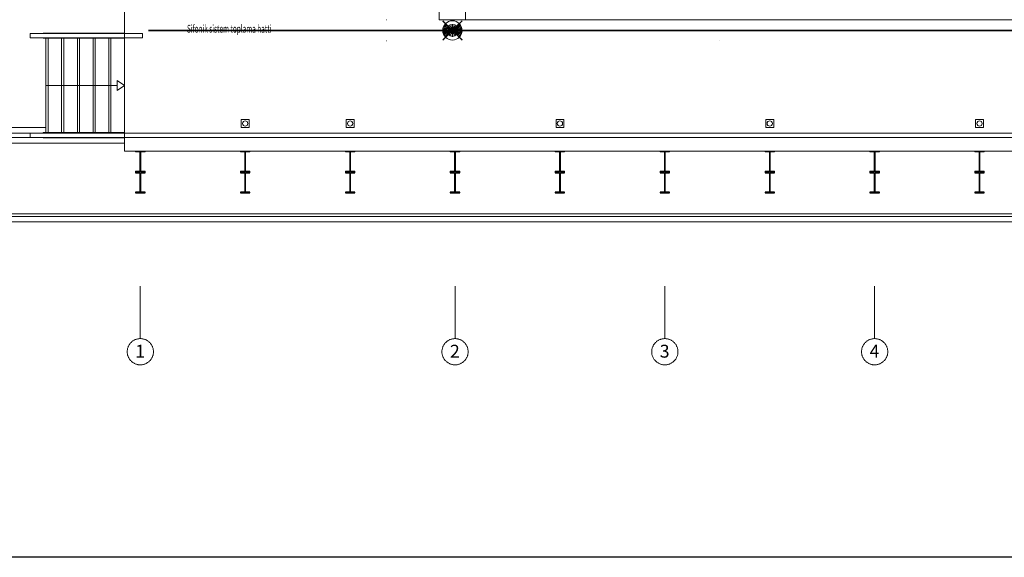
# Model space of a CAD drawing. Units: millimetres. Extents: x -415114 to 39844, y -29852 to 7452.
# Drawn here: x -399692 to -397815, y -28316 to -27290 of the extents above; entities that cross this region are included whole.
import ezdxf
from ezdxf.enums import TextEntityAlignment as Align

# ---------------------------------------------------------------- set-up
doc = ezdxf.new("R2010")
doc.units = ezdxf.units.MM
doc.header["$LTSCALE"] = 50
doc.linetypes.add('XREF_MIMARI_MERSIN$0$DASHDOTX2', pattern=[50.8, 25.4, -12.7, 0, -12.7])
doc.linetypes.add('XREF_MIMARI_MERSIN$0$DOTX2', pattern=[12.7, 0, -12.7])
for name, color, linetype, lineweight in [('1-SIHHI TES CIHAZ', 120, 'Continuous', 20), ('T-MAHAL YAZI', 81, 'Continuous', 9), ('XREF_MIMARI_MERSIN$0$50M-MERDİVEN', 9, 'Continuous', 9), ('XREF_MIMARI_MERSIN$0$ELK_TFR', 9, 'Continuous', 9), ('XREF_MIMARI_MERSIN$0$kiriş', 9, 'XREF_MIMARI_MERSIN$0$DOTX2', 9), ('XREF_MIMARI_MERSIN$0$MMR01', 9, 'Continuous', 9), ('XREF_MIMARI_MERSIN$0$MMR_AKS01', 9, 'XREF_MIMARI_MERSIN$0$DASHDOTX2', 9), ('XREF_MIMARI_MERSIN$0$MMR_GFRC', 9, 'Continuous', 9), ('XREF_MIMARI_MERSIN$0$MMR_GOR02', 9, 'XREF_MIMARI_MERSIN$0$DOTX2', 9), ('XREF_MIMARI_MERSIN$0$MMR_GOR31', 9, 'Continuous', 9), ('XREF_MIMARI_MERSIN$0$MMR_GOR41', 9, 'Continuous', 9), ('XREF_MIMARI_MERSIN$0$MMR_MRD', 9, 'Continuous', 9), ('XREF_MIMARI_MERSIN$0$MMR_STR', 13, 'Continuous', 30), ('XREF_MIMARI_MERSIN$0$MMR_TFR', 9, 'Continuous', 9)]:
    doc.layers.add(name, color=color, linetype=linetype, lineweight=lineweight)
doc.layers.add('T-YAGMUR', color=200, linetype='Continuous')
doc.styles.get("Standard").update_dxf_attribs({"font": 'arial.ttf'})
doc.styles.add('TEXT50', font='arialbd.ttf', dxfattribs={"width": 0.6, "height": 10})
doc.styles.add('XREF_MIMARI_MERSIN$0$ARIAL', font='arial.ttf', dxfattribs={"width": 0.7, "height": 0.4})
doc.linetypes.add('YAGMUR', pattern='A,2,-0.15,["Yg",Standard,S=0.2,R=0,X=-0.1,Y=-0.04],-0.32', length=2.47)

# ---------------------------------------------------------------- blocks, each defined once
blk = doc.blocks.new('A$C773077F0')
at = {"layer": '1-SIHHI TES CIHAZ', "color": 2, "lineweight": 5}
for p, q in [((-25.5, 17.4), (-42.9, 34.7)), ((-21.5, 0), (-29.5, 0)), ((-20, 0), (-20.7, 0)), ((6.9, 0), (-19.4, 0)), ((-12, 7.6), (-12, -7.6)), ((-9.7, 9), (-9.7, -9)), ((-7.1, 9.6), (-7.1, -9.6)), ((-6, 24.1), (-6, 14.9)), ((-6, 14.1), (-6, 13.5)), ((-6, 12.7), (-6, -12.9)), ((-4.9, 9.6), (-4.9, -9.6)), ((-2.3, 9), (-2.3, -9)), ((0, 7.6), (0, -7.6)), ((8.3, 0), (7.8, 0)), ((18.4, 0), (9.2, 0)), ((13.1, 19.2), (30.6, 36.5)), ((-24.1, -18.2), (-41.5, -35.5)), ((-6, -13.7), (-6, -14.2)), ((-6, -15.1), (-6, -25.1)), ((13.8, -19), (31.2, -36.3))]:
    blk.add_line(p, q, dxfattribs=at)
for radius in [22.8, 13.1]:
    blk.add_circle((-6, 0), radius, dxfattribs=at)
at = {"layer": '1-SIHHI TES CIHAZ', "lineweight": 5}
blk.add_circle((-6, 0), 18, dxfattribs=at)
at = {"layer": '1-SIHHI TES CIHAZ', "color": 2, "lineweight": 5}
for start, end in [(128.163, 231.837), (96.6804, 112.5728), (67.4272, 83.3196), (308.163, 51.837), (247.4272, 263.3196), (276.6804, 292.5728)]:
    blk.add_arc((-6, 0), 9.71, start, end, dxfattribs=at)
blk = doc.blocks.new('XREF_MIMARI_MERSIN$0$REV_1_Grid - Aks işareti-401102-Level _3_5')
at = {"layer": 'XREF_MIMARI_MERSIN$0$MMR_AKS01'}
blk.add_circle((0, 0), 2.5, dxfattribs=at)
blk = doc.blocks.new('XREF_MIMARI_MERSIN$0$REV_1_kiris_celik')
blk.add_lwpolyline([(0.75, -1.5), (9, -1.5), (9, 0), (-9, 0), (-9, -1.5), (-0.75, -1.5), (-0.75, -38.5), (-9, -38.5), (-9, -40), (9, -40), (9, -38.5), (0.75, -38.5)], close=True)
blk = doc.blocks.new('XREF_MIMARI_MERSIN$0$REV_1_armatur_zemin')
blk.add_lwpolyline([(-7.5, 0), (7.5, 0), (7.5, 15), (-7.5, 15)], close=True)
blk.add_circle((0, 7.5), 5)

msp = doc.modelspace()

# ---------------------------------------------------------------- hatches: boundary and pattern name
at = {"layer": 'XREF_MIMARI_MERSIN$0$50M-MERDİVEN'}
h = msp.add_hatch(dxfattribs=at)
h.set_pattern_fill('ANSI31', color=252, scale=0.001048, style=0)
h.set_pattern_definition([(225, (-392163.3297, -7729.629), (1.65260458, -1.65260458), [])])
edge = h.paths.add_edge_path()
edge.add_ellipse((-398867.416, -27310.741), major_axis=(4.72, 4.72), ratio=1, start_angle=315, end_angle=360)
edge.add_line((-398862.696, -27306.021), (-398854.403, -27297.728))
edge.add_ellipse((-398867.416, -27310.741), major_axis=(-13.013, 13.013), ratio=1, start_angle=225, end_angle=270, ccw=False)
edge.add_ellipse((-398867.416, -27310.741), major_axis=(13.013, 13.013), ratio=1, start_angle=270, end_angle=315, ccw=False)
edge.add_line((-398854.403, -27323.753), (-398862.696, -27315.461))
edge.add_ellipse((-398867.416, -27310.741), major_axis=(-4.72, 4.72), ratio=1, start_angle=180, end_angle=225)
edge = h.paths.add_edge_path()
edge.add_line((-398880.429, -27297.728), (-398872.136, -27306.021))
edge.add_ellipse((-398867.416, -27310.741), major_axis=(-4.72, 4.72), ratio=1, start_angle=0, end_angle=45)
edge.add_ellipse((-398867.416, -27310.741), major_axis=(4.72, 4.72), ratio=1, start_angle=135, end_angle=180)
edge.add_line((-398872.136, -27315.461), (-398880.429, -27323.753))
edge.add_ellipse((-398867.416, -27310.741), major_axis=(-13.013, 13.013), ratio=1, start_angle=45, end_angle=90, ccw=False)
edge.add_ellipse((-398867.416, -27310.741), major_axis=(13.013, 13.013), ratio=1, start_angle=90, end_angle=135, ccw=False)
edge = h.paths.add_edge_path()
edge.add_line((-398867.416, -27310.741), (-398862.696, -27315.461))
edge.add_ellipse((-398867.416, -27310.741), major_axis=(-4.72, 4.72), ratio=1, start_angle=90, end_angle=180, ccw=False)
edge.add_line((-398872.136, -27315.461), (-398867.416, -27310.741))
edge = h.paths.add_edge_path()
edge.add_line((-398867.416, -27310.741), (-398872.136, -27306.021))
edge.add_ellipse((-398867.416, -27310.741), major_axis=(4.72, 4.72), ratio=1, start_angle=360, end_angle=450, ccw=False)
edge.add_line((-398862.696, -27306.021), (-398867.416, -27310.741))
h = msp.add_hatch(dxfattribs=at)
h.set_pattern_fill('ANSI31', color=256, scale=0.001048, style=0)
h.set_pattern_definition([(225, (-392163.3297, -7729.629), (1.65260458, -1.65260458), [])])
edge = h.paths.add_edge_path()
edge.add_ellipse((-398867.416, -27310.741), major_axis=(4.72, 4.72), ratio=1, start_angle=315, end_angle=360)
edge.add_line((-398862.696, -27306.021), (-398854.403, -27297.728))
edge.add_ellipse((-398867.416, -27310.741), major_axis=(-13.013, 13.013), ratio=1, start_angle=225, end_angle=270, ccw=False)
edge.add_ellipse((-398867.416, -27310.741), major_axis=(13.013, 13.013), ratio=1, start_angle=270, end_angle=315, ccw=False)
edge.add_line((-398854.403, -27323.753), (-398862.696, -27315.461))
edge.add_ellipse((-398867.416, -27310.741), major_axis=(-4.72, 4.72), ratio=1, start_angle=180, end_angle=225)
edge = h.paths.add_edge_path()
edge.add_line((-398880.429, -27297.728), (-398872.136, -27306.021))
edge.add_ellipse((-398867.416, -27310.741), major_axis=(-4.72, 4.72), ratio=1, start_angle=0, end_angle=45)
edge.add_ellipse((-398867.416, -27310.741), major_axis=(4.72, 4.72), ratio=1, start_angle=135, end_angle=180)
edge.add_line((-398872.136, -27315.461), (-398880.429, -27323.753))
edge.add_ellipse((-398867.416, -27310.741), major_axis=(-13.013, 13.013), ratio=1, start_angle=45, end_angle=90, ccw=False)
edge.add_ellipse((-398867.416, -27310.741), major_axis=(13.013, 13.013), ratio=1, start_angle=90, end_angle=135, ccw=False)
edge = h.paths.add_edge_path()
edge.add_line((-398867.416, -27310.741), (-398862.696, -27315.461))
edge.add_ellipse((-398867.416, -27310.741), major_axis=(-4.72, 4.72), ratio=1, start_angle=90, end_angle=180, ccw=False)
edge.add_line((-398872.136, -27315.461), (-398867.416, -27310.741))
edge = h.paths.add_edge_path()
edge.add_line((-398867.416, -27310.741), (-398872.136, -27306.021))
edge.add_ellipse((-398867.416, -27310.741), major_axis=(4.72, 4.72), ratio=1, start_angle=360, end_angle=450, ccw=False)
edge.add_line((-398862.696, -27306.021), (-398867.416, -27310.741))

# ---------------------------------------------------------------- linework, layer by layer
msp.add_lwpolyline([(-382020.073, -28315.738), (-412863.782, -28315.738), (-412863.782, -24609.286), (-382020.073, -24609.286)], close=True)
msp.add_lwpolyline([(-382020.073, -28315.738), (-412863.782, -28315.738), (-412863.782, -24609.286), (-382020.073, -24609.286)], close=True)
at = {"layer": 'T-YAGMUR', "color": 252, "linetype": 'YAGMUR'}
msp.add_lwpolyline([(-398867.416, -27310.741), (-394862.416, -27310.741)], dxfattribs=at)
at = {"layer": 'XREF_MIMARI_MERSIN$0$50M-MERDİVEN', "color": 252, "ltscale": 0.01}
msp.add_line((-398885.819, -27292.338), (-398849.013, -27329.143), dxfattribs=at)
at = {"layer": 'XREF_MIMARI_MERSIN$0$50M-MERDİVEN', "ltscale": 0.01}
for p, q in [((-398849.013, -27292.338), (-398885.819, -27329.143)), ((-398885.819, -27292.338), (-398849.013, -27329.143)), ((-398849.013, -27292.338), (-398885.819, -27329.143))]:
    msp.add_line(p, q, dxfattribs=at)
at = {"layer": 'XREF_MIMARI_MERSIN$0$50M-MERDİVEN', "color": 252, "extrusion": (0, 0, -1)}
msp.add_ellipse((-398867.416, -27310.741), major_axis=(13.013, 13.013), ratio=1, start_param=3.92699082, end_param=10.21017612, dxfattribs=at)
at = {"layer": 'XREF_MIMARI_MERSIN$0$50M-MERDİVEN', "extrusion": (0, 0, -1)}
for major_axis in [(13.013, 13.013), (4.72, 4.72), (4.72, 4.72)]:
    msp.add_ellipse((-398867.416, -27310.741), major_axis=major_axis, ratio=1, start_param=3.92699082, end_param=10.21017612, dxfattribs=at)
at = {"layer": 'XREF_MIMARI_MERSIN$0$kiriş'}
for p, q in [((-398892.416, -27290.741), (-398892.416, -25930.741)), ((-399271.416, -27620.741), (-399271.416, -27269.741)), ((-399253.416, -27269.741), (-399253.416, -27620.741)), ((-399071.416, -27620.741), (-399071.416, -27269.741)), ((-399053.416, -27269.741), (-399053.416, -27620.741)), ((-398892.416, -27290.741), (-394832.416, -27290.741))]:
    msp.add_line(p, q, dxfattribs=at)
for points in [[(-399453.416, -27269.741), (-399453.416, -27620.741), (-399471.416, -27620.741), (-399471.416, -27269.741)], [(-398853.416, -27290.741), (-398853.416, -27620.741), (-398871.416, -27620.741), (-398871.416, -27290.741)], [(-398653.416, -27290.741), (-398653.416, -27620.741), (-398671.416, -27620.741), (-398671.416, -27290.741)], [(-398453.416, -27290.741), (-398453.416, -27620.741), (-398471.416, -27620.741), (-398471.416, -27290.741)], [(-398253.416, -27290.741), (-398253.416, -27620.741), (-398271.416, -27620.741), (-398271.416, -27290.741)], [(-398053.416, -27290.741), (-398053.416, -27620.741), (-398071.416, -27620.741), (-398071.416, -27290.741)], [(-397853.416, -27290.741), (-397853.416, -27620.741), (-397871.416, -27620.741), (-397871.416, -27290.741)]]:
    msp.add_lwpolyline(points, dxfattribs=at)
at = {"layer": 'XREF_MIMARI_MERSIN$0$MMR01'}
msp.add_lwpolyline([(-399492.416, -27415.741), (-399506.416, -27425.016), (-399506.416, -27406.465)], close=True, dxfattribs=at)
at = {"layer": 'XREF_MIMARI_MERSIN$0$MMR_AKS01'}
for p, q in [((-399462.416, -27798.587), (-399462.416, -27898.587)), ((-398862.416, -27798.587), (-398862.416, -27898.587)), ((-398462.416, -27798.587), (-398462.416, -27898.587)), ((-398062.416, -27798.587), (-398062.416, -27898.587))]:
    msp.add_line(p, q, dxfattribs=at)
at = {"layer": 'XREF_MIMARI_MERSIN$0$MMR_GFRC', "ltscale": 15}
msp.add_lwpolyline([(-398869.916, -26785.741), (-398892.416, -26785.741), (-398892.416, -27290.741), (-398842.416, -27290.741), (-398842.416, -27275.737)], dxfattribs=at)
at = {"layer": 'XREF_MIMARI_MERSIN$0$MMR_GOR02'}
for p, q in [((-393277.416, -27290.741), (-399447.416, -27290.741)), ((-393277.416, -27330.741), (-399447.416, -27330.741))]:
    msp.add_line(p, q, dxfattribs=at)
at = {"layer": 'XREF_MIMARI_MERSIN$0$MMR_GOR31'}
for p, q in [((-399642.416, -27505.741), (-399642.416, -27325.741)), ((-399638.416, -27505.741), (-399638.416, -27325.741)), ((-399612.416, -27505.741), (-399612.416, -27325.741)), ((-399608.416, -27505.741), (-399608.416, -27325.741)), ((-399582.416, -27505.741), (-399582.416, -27325.741)), ((-399578.416, -27505.741), (-399578.416, -27325.741)), ((-399552.416, -27505.741), (-399552.416, -27325.741)), ((-399548.416, -27505.741), (-399548.416, -27325.741)), ((-399522.416, -27505.741), (-399522.416, -27325.741)), ((-399518.416, -27505.741), (-399518.416, -27325.741)), ((-399672.416, -27506.741), (-399672.416, -27514.741)), ((-393257.416, -27665.741), (-400267.416, -27665.741)), ((-393262.416, -27660.741), (-400262.416, -27660.741)), ((-393247.416, -27675.741, 0), (-400277.416, -27675.741))]:
    msp.add_line(p, q, dxfattribs=at)
for points in [[(-399492.416, -26869.741), (-399492.416, -27316.741)], [(-399458.416, -27324.741), (-399672.416, -27324.741), (-399672.416, -27316.741), (-399458.416, -27316.741)], [(-399647.416, -27316.741), (-399647.416, -27315.741), (-399492.416, -27315.741)], [(-399492.416, -27325.741), (-399647.416, -27325.741), (-399647.416, -27324.741)], [(-399492.416, -27324.741), (-399492.416, -27506.741)], [(-399458.416, -27316.741), (-399458.416, -27324.741)], [(-399642.416, -27415.741), (-399506.416, -27415.741)], [(-399642.416, -27495.741), (-400277.416, -27495.741)], [(-399471.416, -27514.741), (-400487.416, -27514.741), (-400487.416, -27506.741), (-399471.416, -27506.741)], [(-399492.416, -27525.741), (-400277.416, -27525.741), (-400277.416, -27514.741)], [(-399647.416, -27506.741), (-399647.416, -27505.741), (-399492.416, -27505.741)], [(-399492.416, -27515.741), (-399647.416, -27515.741), (-399647.416, -27514.741)]]:
    msp.add_lwpolyline(points, dxfattribs=at)
msp.add_lwpolyline([(-399492.416, -27415.741), (-399506.416, -27425.016), (-399506.416, -27406.465)], close=True, dxfattribs=at)
at = {"layer": 'XREF_MIMARI_MERSIN$0$MMR_GOR31', "color": 252, "extrusion": (0, 0, -1)}
msp.add_ellipse((-398867.416, -27310.741), major_axis=(13.013, 13.013), ratio=1, start_param=3.92699082, end_param=10.21017612, dxfattribs=at)
at = {"layer": 'XREF_MIMARI_MERSIN$0$MMR_GOR31', "extrusion": (0, 0, -1)}
msp.add_ellipse((-398867.416, -27310.741), major_axis=(13.013, 13.013), ratio=1, start_param=3.92699082, end_param=10.21017612, dxfattribs=at)
at = {"layer": 'XREF_MIMARI_MERSIN$0$MMR_GOR41'}
msp.add_lwpolyline([(-398842.416, -27290.741), (-395282.416, -27290.741)], dxfattribs=at)
at = {"layer": 'XREF_MIMARI_MERSIN$0$MMR_MRD'}
for points in [[(-393232.416, -27514.741), (-399672.416, -27514.741), (-399672.416, -27506.741), (-393232.416, -27506.741)], [(-393232.416, -27515.741), (-393232.416, -27540.741), (-399492.416, -27540.741), (-399492.416, -27515.741)]]:
    msp.add_lwpolyline(points, dxfattribs=at)
at = {"layer": 'XREF_MIMARI_MERSIN$0$MMR_TFR'}
msp.add_lwpolyline([(-399453.416, -26595.741), (-398892.416, -26595.741), (-398892.416, -27290.741), (-394832.416, -27290.741), (-394832.416, -26910.741), (-393482.416, -26910.741), (-393482.416, -26920.741), (-393432.416, -26920.741), (-393432.416, -26595.741), (-393232.416, -26595.741), (-393232.416, -26595.741), (-393232.416, -27540.741), (-399492.416, -27540.741), (-399492.416, -26595.741), (-399462.416, -26595.741), (-399453.416, -26595.741)], dxfattribs=at)
at = {"layer": 'XREF_MIMARI_MERSIN$0$MMR_TFR', "color": 252, "ltscale": 2, "const_width": 3}
msp.add_lwpolyline([(-399447.416, -27310.741), (-393277.416, -27310.741)], dxfattribs=at)
at = {"layer": 'XREF_MIMARI_MERSIN$0$MMR_TFR', "ltscale": 2, "const_width": 3}
msp.add_lwpolyline([(-399447.416, -27310.741), (-393277.416, -27310.741)], dxfattribs=at)

# ---------------------------------------------------------------- block references
at = {"layer": '1-SIHHI TES CIHAZ', "color": 252, "xscale": 0.5, "yscale": 0.5, "zscale": 0.5}
msp.add_blockref('A$C773077F0', (-398864.416, -27310.603), dxfattribs=at)
at = {"layer": 'XREF_MIMARI_MERSIN$0$ELK_TFR'}
for p in [(-399262.416, -27495.741), (-399062.416, -27495.741), (-398662.416, -27495.741), (-398262.416, -27495.741), (-397862.416, -27495.741)]:
    msp.add_blockref('XREF_MIMARI_MERSIN$0$REV_1_armatur_zemin', p, dxfattribs=at)
at = {"layer": 'XREF_MIMARI_MERSIN$0$MMR_AKS01', "xscale": 10, "yscale": 10, "zscale": 10, "rotation": 180}
for p in [(-399462.416, -27923.587), (-398862.416, -27923.587), (-398462.416, -27923.587), (-398062.416, -27923.587)]:
    msp.add_blockref('XREF_MIMARI_MERSIN$0$REV_1_Grid - Aks işareti-401102-Level _3_5', p, dxfattribs=at)
at = {"layer": 'XREF_MIMARI_MERSIN$0$MMR_GOR31'}
for p in [(-399462.416, -27540.741), (-399262.416, -27540.741), (-399062.416, -27540.741), (-398862.416, -27540.741), (-398662.416, -27540.741), (-398462.416, -27540.741), (-398262.416, -27540.741), (-398062.416, -27540.741), (-397862.416, -27540.741)]:
    msp.add_blockref('XREF_MIMARI_MERSIN$0$REV_1_kiris_celik', p, dxfattribs=at)
at = {"layer": 'XREF_MIMARI_MERSIN$0$MMR_STR'}
for p in [(-399462.416, -27580.741), (-399262.416, -27580.741), (-399062.416, -27580.741), (-398862.416, -27580.741), (-398662.416, -27580.741), (-398462.416, -27580.741), (-398262.416, -27580.741), (-398062.416, -27580.741), (-397862.416, -27580.741)]:
    msp.add_blockref('XREF_MIMARI_MERSIN$0$REV_1_kiris_celik', p, dxfattribs=at)

# ---------------------------------------------------------------- texts
at = {"layer": 'T-MAHAL YAZI', "color": 252, "style": 'TEXT50', "width": 0.6}
msp.add_text('Sifonik sistem toplama hatti', height=15, dxfattribs=at).set_placement((-399292.968, -27315.05, 0), align=Align.CENTER)
at = {"layer": 'XREF_MIMARI_MERSIN$0$MMR_AKS01', "char_height": 24.58832, "width": 22.8, "attachment_point": 2, "line_spacing_factor": 0.938532, "style": 'XREF_MIMARI_MERSIN$0$ARIAL'}
for s, insert in [('\\fArial|b0|i0|c162|p34|;1', (-399462.748, -27910.272)), ('\\fArial|b0|i0|c162|p34|;2', (-398862.748, -27910.272)), ('\\fArial|b0|i0|c162|p34|;3', (-398462.748, -27910.272)), ('\\fArial|b0|i0|c162|p34|;4', (-398062.748, -27910.272))]:
    msp.add_mtext(s, dxfattribs=dict(at, insert=insert))

doc.saveas('drawing.dxf')
